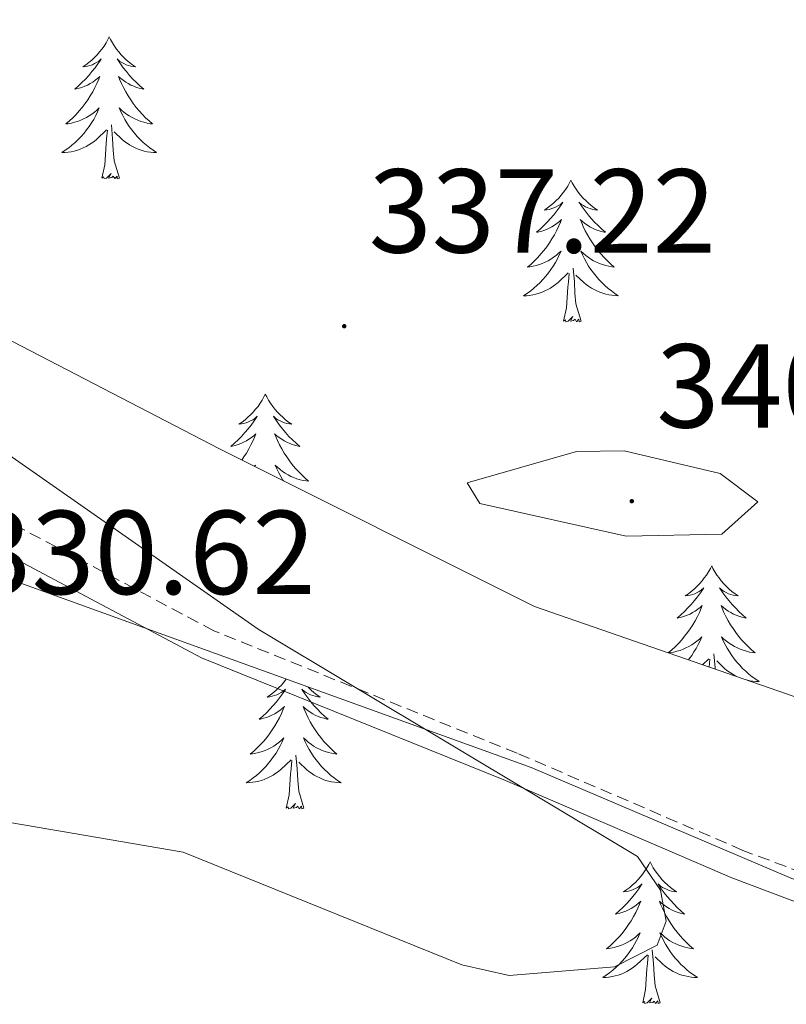
# Model space of a CAD drawing. Units: metres. Extents: x 607365 to 611866, y 4677969 to 4681008.
# Drawn here: x 609019 to 609083, y 4678911 to 4678994 of the extents above; entities that cross this region are included whole.
import ezdxf
from ezdxf.enums import TextEntityAlignment as Align

# ---------------------------------------------------------------- set-up
doc = ezdxf.new("R2010")
doc.units = ezdxf.units.M
doc.header["$MEASUREMENT"] = 0
doc.linetypes.add('TRAZOSX2', pattern=[1.5, 1, -0.5])
for name, color, linetype, lineweight in [('Carátula', 7, 'Continuous', 5), ('Level 21', 19, 'Continuous', 0), ('Level 35', 92, 'Continuous', 0), ('Level 36', 19, 'Continuous', 40), ('Level 41', 19, 'Continuous', 0), ('Level 5', 36, 'Continuous', 0), ('Level 7', 1, 'Continuous', 0)]:
    doc.layers.add(name, color=color, linetype=linetype, lineweight=lineweight)
doc.styles.add('Arial', font='ARIAL.TTF', dxfattribs={"height": 0.2})

# ---------------------------------------------------------------- blocks, each defined once
blk = doc.blocks.new('5PATER')
at = {"layer": 'Carátula', "linetype": 'Continuous', "lineweight": 5}
h = blk.add_hatch(color=250, dxfattribs=at)
edge = h.paths.add_edge_path()
edge.add_ellipse((0, 0.01), major_axis=(-1.33, -1.34), ratio=0.999422, start_angle=0, end_angle=360)

msp = doc.modelspace()

# ---------------------------------------------------------------- linework, layer by layer
at = {"layer": 'Level 21', "color": 19, "linetype": 'TRAZOSX2', "lineweight": 0}
msp.add_polyline3d([(609184.31, 4678922.18, 338.19), (609176.06, 4678922.26, 338.19), (609166.34, 4678921.57, 337.94), (609153.14, 4678919.61, 337.45), (609137.68, 4678917.46, 337.45), (609122.75, 4678916.63, 337.45), (609108.47, 4678916.31, 336.71), (609095.67, 4678918.31, 335.96), (609079.41, 4678924.43, 335.96), (609060.46, 4678932.59, 335.22), (609035, 4678942.87, 334.24), (609018.44, 4678951.68, 333.99), (609005.48, 4678959.32, 333.74), (608994.94, 4678963.25, 333.74), (608987.08, 4678964.61, 333.99), (608974.9, 4678970.09, 333.5), (608964.34, 4678976.36, 333), (608958.42, 4678981.47, 332.51), (608948.71, 4678990.05, 331.27)], dxfattribs=at)
at = {"layer": 'Level 21', "color": 19, "linetype": 'Continuous', "lineweight": 0}
msp.add_polyline3d([(609184.08, 4678919.68, 338.19), (609176.13, 4678919.76, 338.19), (609166.61, 4678919.08, 337.94), (609153.49, 4678917.14, 337.45), (609137.92, 4678914.97, 337.45), (609122.85, 4678914.13, 337.45), (609108.3, 4678913.81, 336.71), (609095.03, 4678915.88, 335.96), (609078.47, 4678922.11, 335.96), (609059.49, 4678930.29, 335.22), (609033.95, 4678940.6, 334.24), (609017.22, 4678949.5, 333.99), (609004.41, 4678957.05, 333.74), (608994.28, 4678960.83, 333.74), (608986.34, 4678962.2, 333.99), (608973.74, 4678967.87, 333.5), (608962.87, 4678974.32, 333), (608956.78, 4678979.58, 332.51), (608947.22, 4678988.03, 331.27)], dxfattribs=at)
at = {"layer": 'Level 35', "color": 92, "linetype": 'Continuous', "lineweight": 0, "ltscale": 0.5}
for points in [[(609185.85, 4678932.94, 338.92), (609177.82, 4678933.14, 338.92), (609156, 4678930.58, 338.92), (609125.17, 4678928.12, 339.32), (609113.17, 4678928.64, 339.6), (609101.33, 4678931.25, 339.7), (609061.91, 4678944.91, 338.62), (609035.46, 4678958.16, 337.61), (609012.08, 4678970.3, 338.18), (608989.64, 4678978.92, 339.06), (608979.21, 4678984, 339.08), (608961.14, 4678993.76, 336.95), (608950.6, 4678998.19, 334.2)], [(608938.18, 4678981.79, 329.78), (608956.83, 4678974.85, 331.48), (608984.39, 4678960.93, 332.45), (609005.26, 4678951.74, 332.82), (609061.62, 4678931.38, 333.24), (609083.52, 4678922.07, 335.64), (609091.18, 4678919.51, 336.2), (609099.51, 4678917.94, 336.32), (609107.51, 4678917.5, 336.34), (609163.07, 4678920.24, 337.37), (609179.04, 4678919.28, 338.44), (609190.88, 4678917.22, 339.11), (609279.64, 4678893.56, 341.15), (609287.03, 4678890.61, 341.35), (609301.19, 4678882.99, 341.8), (609331.02, 4678873.35, 342.48), (609379.55, 4678860.35, 345.32), (609470.88, 4678833.56, 346.33), (609504.29, 4678825.39, 347.32), (609507.31, 4678822.75, 347.7), (609508.62, 4678819.42, 348.06), (609509.92, 4678811.45, 348.43), (609510.18, 4678799.88, 349.05), (609509.18, 4678784.06, 351.21)]]:
    msp.add_polyline3d(points, dxfattribs=at)
at = {"layer": 'Level 36', "color": 92, "linetype": 'Continuous', "lineweight": 0}
for points in [[(609026.21, 4678992.76), (609026.09, 4678992.54), (609025.94, 4678992.27), (609025.77, 4678992), (609025.59, 4678991.75), (609025.4, 4678991.5), (609025.19, 4678991.26), (609024.97, 4678991.03), (609024.74, 4678990.82), (609024.5, 4678990.61), (609024.25, 4678990.42), (609023.99, 4678990.25), (609024.19, 4678990.27), (609024.39, 4678990.31), (609024.59, 4678990.36), (609024.79, 4678990.43), (609024.97, 4678990.52), (609025.15, 4678990.61), (609025.33, 4678990.73), (609025.53, 4678990.92), (609025.49, 4678990.85), (609025.26, 4678990.51), (609025.02, 4678990.17), (609024.76, 4678989.85), (609024.5, 4678989.53), (609024.22, 4678989.23), (609023.92, 4678988.93), (609023.62, 4678988.65), (609023.31, 4678988.38), (609023.43, 4678988.4), (609023.68, 4678988.46), (609023.92, 4678988.53), (609024.16, 4678988.62), (609024.39, 4678988.72), (609024.61, 4678988.84), (609024.83, 4678988.97), (609025.03, 4678989.12), (609025.23, 4678989.27), (609025.42, 4678989.44), (609025.33, 4678989.22), (609025.17, 4678988.86), (609025, 4678988.51), (609024.82, 4678988.16), (609024.62, 4678987.82), (609024.41, 4678987.49), (609024.18, 4678987.17), (609023.94, 4678986.85), (609023.69, 4678986.55), (609023.42, 4678986.26), (609023.15, 4678985.98), (609022.86, 4678985.71), (609022.57, 4678985.45), (609022.76, 4678985.47), (609023.03, 4678985.52), (609023.29, 4678985.59), (609023.55, 4678985.66), (609023.81, 4678985.76), (609024.05, 4678985.87), (609024.29, 4678985.99), (609024.53, 4678986.13), (609024.75, 4678986.28), (609024.97, 4678986.44), (609025.17, 4678986.62), (609025.37, 4678986.81), (609025.23, 4678986.48)], [(609026.21, 4678992.76), (609026.32, 4678992.54), (609026.47, 4678992.27), (609026.64, 4678992), (609026.82, 4678991.75), (609027.02, 4678991.5), (609027.22, 4678991.26), (609027.44, 4678991.03), (609027.67, 4678990.82), (609027.91, 4678990.61), (609028.16, 4678990.42), (609028.42, 4678990.25), (609028.22, 4678990.27), (609028.02, 4678990.31), (609027.82, 4678990.36), (609027.63, 4678990.43), (609027.44, 4678990.52), (609027.26, 4678990.61), (609027.08, 4678990.73), (609026.88, 4678990.92), (609026.92, 4678990.85), (609027.15, 4678990.51), (609027.39, 4678990.17), (609027.65, 4678989.85), (609027.92, 4678989.53), (609028.2, 4678989.23), (609028.49, 4678988.93), (609028.79, 4678988.65), (609029.1, 4678988.38), (609028.98, 4678988.4), (609028.73, 4678988.46), (609028.49, 4678988.53), (609028.26, 4678988.62), (609028.03, 4678988.72), (609027.8, 4678988.84), (609027.59, 4678988.97), (609027.38, 4678989.12), (609027.18, 4678989.27), (609026.99, 4678989.44), (609027.08, 4678989.22), (609027.24, 4678988.86), (609027.41, 4678988.51), (609027.59, 4678988.16), (609027.79, 4678987.82), (609028.01, 4678987.49), (609028.23, 4678987.17), (609028.47, 4678986.85), (609028.72, 4678986.55), (609028.99, 4678986.26), (609029.26, 4678985.98), (609029.55, 4678985.71), (609029.85, 4678985.45), (609029.65, 4678985.47), (609029.38, 4678985.52), (609029.12, 4678985.59), (609028.86, 4678985.66), (609028.61, 4678985.76), (609028.36, 4678985.87), (609028.12, 4678985.99), (609027.88, 4678986.13), (609027.66, 4678986.28), (609027.44, 4678986.44), (609027.24, 4678986.62), (609027.04, 4678986.81), (609027.18, 4678986.48)], [(609025.231, 4678986.481), (609025.071, 4678986.161), (609024.911, 4678985.841), (609024.721, 4678985.541), (609024.531, 4678985.241), (609024.311, 4678984.951), (609024.091, 4678984.671), (609023.86, 4678984.411), (609023.61, 4678984.151), (609023.35, 4678983.901), (609023.08, 4678983.671), (609022.81, 4678983.451), (609022.52, 4678983.241), (609022.23, 4678983.051), (609022.49, 4678983.061), (609022.75, 4678983.081), (609023.02, 4678983.121), (609023.27, 4678983.181), (609023.53, 4678983.251), (609023.78, 4678983.341), (609024.02, 4678983.441), (609024.26, 4678983.561), (609024.49, 4678983.691), (609024.71, 4678983.831), (609024.93, 4678983.991), (609025.13, 4678984.161), (609025.981, 4678984.96)], [(609027.181, 4678986.48), (609027.341, 4678986.16), (609027.511, 4678985.84), (609027.691, 4678985.54), (609027.891, 4678985.24), (609028.101, 4678984.95), (609028.321, 4678984.67), (609028.551, 4678984.41), (609028.801, 4678984.15), (609029.061, 4678983.9), (609029.33, 4678983.67), (609029.61, 4678983.45), (609029.9, 4678983.24), (609030.19, 4678983.05), (609029.92, 4678983.06), (609029.66, 4678983.08), (609029.4, 4678983.12), (609029.14, 4678983.18), (609028.88, 4678983.25), (609028.63, 4678983.34), (609028.39, 4678983.44), (609028.15, 4678983.56), (609027.92, 4678983.69), (609027.7, 4678983.83), (609027.49, 4678983.99), (609027.281, 4678984.16), (609026.621, 4678984.78)], [(609027.06, 4678980.91), (609026.63, 4678982.35), (609026.54, 4678983.26), (609026.49, 4678984.21), (609026.39, 4678985.37)], [(609025.59, 4678980.91), (609025.83, 4678982.03), (609025.95, 4678983.77), (609025.99, 4678984.21), (609026.06, 4678984.93)], [(609027.06, 4678980.91), (609026.88, 4678980.84), (609026.86, 4678981.08), (609026.67, 4678980.86), (609026.55, 4678981.06), (609026.43, 4678980.96), (609026.16, 4678980.9), (609026.36, 4678981.29), (609025.97, 4678980.91), (609025.79, 4678980.86), (609025.74, 4678981.02), (609025.59, 4678980.91)], [(609064.97, 4678980.74), (609064.86, 4678980.52), (609064.71, 4678980.24), (609064.54, 4678979.98), (609064.36, 4678979.72), (609064.16, 4678979.47), (609063.95, 4678979.23), (609063.74, 4678979.01), (609063.51, 4678978.79), (609063.27, 4678978.59), (609063.01, 4678978.4), (609062.75, 4678978.22), (609062.95, 4678978.24), (609063.16, 4678978.28), (609063.36, 4678978.34), (609063.55, 4678978.41), (609063.74, 4678978.49), (609063.92, 4678978.59), (609064.09, 4678978.7), (609064.3, 4678978.89), (609064.26, 4678978.83), (609064.03, 4678978.48), (609063.79, 4678978.15), (609063.53, 4678977.82), (609063.26, 4678977.5), (609062.98, 4678977.2), (609062.69, 4678976.91), (609062.39, 4678976.62), (609062.07, 4678976.35), (609062.2, 4678976.37), (609062.44, 4678976.43), (609062.69, 4678976.51), (609062.92, 4678976.59), (609063.15, 4678976.7), (609063.38, 4678976.81), (609063.59, 4678976.95), (609063.8, 4678977.09), (609064, 4678977.25), (609064.18, 4678977.42), (609064.09, 4678977.19), (609063.94, 4678976.83), (609063.77, 4678976.48), (609063.58, 4678976.13), (609063.38, 4678975.79), (609063.17, 4678975.46), (609062.94, 4678975.14), (609062.71, 4678974.83), (609062.45, 4678974.53), (609062.19, 4678974.23), (609061.91, 4678973.95), (609061.63, 4678973.68), (609061.33, 4678973.42), (609061.53, 4678973.45), (609061.79, 4678973.5), (609062.06, 4678973.56), (609062.32, 4678973.64), (609062.57, 4678973.73), (609062.82, 4678973.84), (609063.06, 4678973.96), (609063.29, 4678974.1), (609063.52, 4678974.25), (609063.73, 4678974.41), (609063.94, 4678974.59), (609064.14, 4678974.78), (609063.99, 4678974.45)], [(609064.97, 4678980.74), (609065.08, 4678980.52), (609065.24, 4678980.24), (609065.41, 4678979.98), (609065.59, 4678979.72), (609065.78, 4678979.47), (609065.99, 4678979.23), (609066.21, 4678979.01), (609066.44, 4678978.79), (609066.68, 4678978.59), (609066.93, 4678978.4), (609067.19, 4678978.22), (609066.99, 4678978.24), (609066.79, 4678978.28), (609066.59, 4678978.34), (609066.39, 4678978.41), (609066.2, 4678978.49), (609066.02, 4678978.59), (609065.85, 4678978.7), (609065.64, 4678978.89), (609065.69, 4678978.83), (609065.91, 4678978.48), (609066.16, 4678978.15), (609066.41, 4678977.82), (609066.68, 4678977.5), (609066.96, 4678977.2), (609067.25, 4678976.91), (609067.56, 4678976.62), (609067.87, 4678976.35), (609067.75, 4678976.37), (609067.5, 4678976.43), (609067.26, 4678976.51), (609067.02, 4678976.59), (609066.79, 4678976.7), (609066.57, 4678976.81), (609066.35, 4678976.95), (609066.15, 4678977.09), (609065.95, 4678977.25), (609065.76, 4678977.42), (609065.85, 4678977.19), (609066.01, 4678976.83), (609066.18, 4678976.48), (609066.36, 4678976.13), (609066.56, 4678975.79), (609066.77, 4678975.46), (609067, 4678975.14), (609067.24, 4678974.83), (609067.49, 4678974.53), (609067.75, 4678974.23), (609068.03, 4678973.95), (609068.32, 4678973.68), (609068.61, 4678973.42), (609068.42, 4678973.45), (609068.15, 4678973.5), (609067.89, 4678973.56), (609067.63, 4678973.64), (609067.37, 4678973.73), (609067.13, 4678973.84), (609066.88, 4678973.96), (609066.65, 4678974.1), (609066.43, 4678974.25), (609066.21, 4678974.41), (609066, 4678974.59), (609065.81, 4678974.78), (609065.95, 4678974.45)], [(609063.99, 4678974.454), (609063.84, 4678974.134), (609063.67, 4678973.825), (609063.49, 4678973.515), (609063.29, 4678973.215), (609063.08, 4678972.935), (609062.859, 4678972.655), (609062.619, 4678972.385), (609062.379, 4678972.125), (609062.119, 4678971.885), (609061.849, 4678971.645), (609061.569, 4678971.415), (609061.279, 4678971.205), (609060.989, 4678971.015), (609061.259, 4678971.025), (609061.519, 4678971.055), (609061.779, 4678971.095), (609062.039, 4678971.155), (609062.299, 4678971.235), (609062.549, 4678971.315), (609062.789, 4678971.425), (609063.029, 4678971.535), (609063.259, 4678971.665), (609063.479, 4678971.815), (609063.689, 4678971.975), (609063.899, 4678972.145), (609064.74, 4678972.934)], [(609065.95, 4678974.454), (609066.1, 4678974.134), (609066.27, 4678973.824), (609066.46, 4678973.514), (609066.65, 4678973.214), (609066.86, 4678972.934), (609067.09, 4678972.654), (609067.32, 4678972.384), (609067.57, 4678972.124), (609067.829, 4678971.884), (609068.089, 4678971.644), (609068.369, 4678971.424), (609068.659, 4678971.214), (609068.949, 4678971.024), (609068.689, 4678971.034), (609068.419, 4678971.064), (609068.159, 4678971.104), (609067.899, 4678971.154), (609067.649, 4678971.234), (609067.399, 4678971.314), (609067.149, 4678971.424), (609066.919, 4678971.534), (609066.689, 4678971.664), (609066.459, 4678971.814), (609066.249, 4678971.974), (609066.049, 4678972.144), (609065.39, 4678972.764)], [(609064.35, 4678968.89), (609064.6, 4678970), (609064.71, 4678971.75), (609064.76, 4678972.18), (609064.82, 4678972.9)], [(609065.82, 4678968.89), (609065.39, 4678970.33), (609065.3, 4678971.23), (609065.26, 4678972.18), (609065.15, 4678973.34)], [(609065.82, 4678968.89), (609065.65, 4678968.82), (609065.63, 4678969.06), (609065.44, 4678968.83), (609065.32, 4678969.04), (609065.2, 4678968.93), (609064.93, 4678968.88), (609065.12, 4678969.27), (609064.74, 4678968.89), (609064.55, 4678968.83), (609064.51, 4678969), (609064.35, 4678968.89)], [(609039.31, 4678962.75), (609039.2, 4678962.53), (609039.05, 4678962.26), (609038.88, 4678961.99), (609038.7, 4678961.73), (609038.5, 4678961.49), (609038.3, 4678961.25), (609038.08, 4678961.02), (609037.85, 4678960.81), (609037.61, 4678960.6), (609037.36, 4678960.41), (609037.1, 4678960.23), (609037.3, 4678960.26), (609037.5, 4678960.3), (609037.7, 4678960.35), (609037.89, 4678960.42), (609038.08, 4678960.51), (609038.26, 4678960.6), (609038.44, 4678960.72), (609038.64, 4678960.91), (609038.6, 4678960.84), (609038.37, 4678960.5), (609038.13, 4678960.16), (609037.87, 4678959.83), (609037.6, 4678959.52), (609037.32, 4678959.21), (609037.03, 4678958.92), (609036.73, 4678958.64), (609036.42, 4678958.37), (609036.54, 4678958.39), (609036.79, 4678958.45), (609037.03, 4678958.52), (609037.26, 4678958.61), (609037.49, 4678958.71), (609037.72, 4678958.83), (609037.93, 4678958.96), (609038.14, 4678959.11), (609038.34, 4678959.26), (609038.53, 4678959.43), (609038.44, 4678959.21), (609038.28, 4678958.85), (609038.11, 4678958.49), (609037.93, 4678958.15), (609037.73, 4678957.81), (609037.51, 4678957.48), (609037.33, 4678957.22)], [(609039.31, 4678962.75), (609039.43, 4678962.53), (609039.58, 4678962.26), (609039.75, 4678961.99), (609039.93, 4678961.73), (609040.12, 4678961.49), (609040.33, 4678961.25), (609040.55, 4678961.02), (609040.78, 4678960.81), (609041.02, 4678960.6), (609041.27, 4678960.41), (609041.53, 4678960.23), (609041.33, 4678960.26), (609041.13, 4678960.3), (609040.93, 4678960.35), (609040.73, 4678960.42), (609040.55, 4678960.51), (609040.37, 4678960.6), (609040.19, 4678960.72), (609039.99, 4678960.91), (609040.03, 4678960.84), (609040.26, 4678960.5), (609040.5, 4678960.16), (609040.76, 4678959.83), (609041.02, 4678959.52), (609041.3, 4678959.21), (609041.6, 4678958.92), (609041.9, 4678958.64), (609042.21, 4678958.37), (609042.09, 4678958.39), (609041.84, 4678958.45), (609041.6, 4678958.52), (609041.36, 4678958.61), (609041.13, 4678958.71)], [(609041.127, 4678958.709), (609040.907, 4678958.829), (609040.687, 4678958.959), (609040.487, 4678959.109), (609040.287, 4678959.259), (609040.097, 4678959.429), (609040.187, 4678959.209), (609040.347, 4678958.849), (609040.517, 4678958.489), (609040.697, 4678958.149), (609040.897, 4678957.809), (609041.107, 4678957.479), (609041.337, 4678957.149), (609041.577, 4678956.839), (609041.826, 4678956.539), (609042.096, 4678956.249), (609042.366, 4678955.969), (609042.656, 4678955.699), (609042.946, 4678955.439), (609042.756, 4678955.459), (609042.486, 4678955.509), (609042.226, 4678955.569), (609041.966, 4678955.649), (609041.706, 4678955.749), (609041.466, 4678955.849), (609041.226, 4678955.979), (609040.986, 4678956.119), (609040.766, 4678956.269), (609040.546, 4678956.429), (609040.346, 4678956.61), (609040.146, 4678956.79), (609040.286, 4678956.47), (609040.446, 4678956.15), (609040.606, 4678955.83), (609040.796, 4678955.529), (609040.836, 4678955.459)], [(609038.38, 4678956.7), (609038.48, 4678956.79), (609038.43, 4678956.67)], [(609076.79, 4678948.32), (609076.68, 4678948.11), (609076.52, 4678947.83), (609076.35, 4678947.56), (609076.17, 4678947.31), (609075.98, 4678947.06), (609075.77, 4678946.82), (609075.55, 4678946.59), (609075.32, 4678946.38), (609075.08, 4678946.18), (609074.83, 4678945.99), (609074.57, 4678945.81), (609074.77, 4678945.83), (609074.97, 4678945.87), (609075.17, 4678945.92), (609075.37, 4678945.99), (609075.56, 4678946.08), (609075.74, 4678946.18), (609075.91, 4678946.29), (609076.12, 4678946.48), (609076.08, 4678946.41), (609075.85, 4678946.07), (609075.6, 4678945.73), (609075.35, 4678945.41), (609075.08, 4678945.09), (609074.8, 4678944.79), (609074.51, 4678944.49), (609074.2, 4678944.21), (609073.89, 4678943.94), (609074.01, 4678943.96), (609074.26, 4678944.02), (609074.5, 4678944.09), (609074.74, 4678944.18), (609074.97, 4678944.28), (609075.19, 4678944.4), (609075.41, 4678944.53), (609075.62, 4678944.68), (609075.81, 4678944.83), (609076, 4678945), (609075.91, 4678944.78), (609075.76, 4678944.42), (609075.59, 4678944.07), (609075.4, 4678943.72), (609075.2, 4678943.38), (609074.99, 4678943.05), (609074.76, 4678942.73), (609074.52, 4678942.41), (609074.27, 4678942.11), (609074.01, 4678941.82), (609073.73, 4678941.54), (609073.44, 4678941.27), (609073.15, 4678941.01)], [(609076.79, 4678948.32), (609076.9, 4678948.11), (609077.05, 4678947.83), (609077.22, 4678947.56), (609077.41, 4678947.31), (609077.6, 4678947.06), (609077.81, 4678946.82), (609078.03, 4678946.59), (609078.25, 4678946.38), (609078.49, 4678946.18), (609078.75, 4678945.99), (609079.01, 4678945.81), (609078.81, 4678945.83), (609078.6, 4678945.87), (609078.41, 4678945.92), (609078.21, 4678945.99), (609078.02, 4678946.08), (609077.84, 4678946.18), (609077.67, 4678946.29), (609077.46, 4678946.48), (609077.5, 4678946.41), (609077.73, 4678946.07), (609077.97, 4678945.73), (609078.23, 4678945.41), (609078.5, 4678945.09), (609078.78, 4678944.79), (609079.07, 4678944.49), (609079.37, 4678944.21), (609079.69, 4678943.94), (609079.56, 4678943.96), (609079.32, 4678944.02), (609079.07, 4678944.09), (609078.84, 4678944.18), (609078.61, 4678944.28), (609078.39, 4678944.4), (609078.17, 4678944.53), (609077.96, 4678944.68), (609077.77, 4678944.83), (609077.58, 4678945), (609077.67, 4678944.78), (609077.82, 4678944.42)], [(609077.815, 4678944.424), (609077.985, 4678944.074), (609078.175, 4678943.724), (609078.375, 4678943.384), (609078.585, 4678943.054), (609078.815, 4678942.734), (609079.055, 4678942.414), (609079.305, 4678942.114), (609079.565, 4678941.823), (609079.855, 4678941.543), (609080.135, 4678941.273), (609080.435, 4678941.013), (609080.235, 4678941.043), (609079.975, 4678941.083), (609079.705, 4678941.153), (609079.445, 4678941.234), (609079.195, 4678941.324), (609078.945, 4678941.434), (609078.705, 4678941.554), (609078.475, 4678941.694), (609078.245, 4678941.844), (609078.025, 4678942.004), (609077.815, 4678942.184), (609077.625, 4678942.374), (609077.765, 4678942.044), (609077.925, 4678941.724), (609078.095, 4678941.404), (609078.275, 4678941.104), (609078.475, 4678940.804), (609078.685, 4678940.514), (609078.905, 4678940.244), (609079.145, 4678939.974), (609079.385, 4678939.714), (609079.645, 4678939.474), (609079.915, 4678939.234), (609080.195, 4678939.014), (609080.485, 4678938.803), (609080.775, 4678938.613), (609080.505, 4678938.623), (609080.245, 4678938.644), (609079.985, 4678938.684), (609079.725, 4678938.744), (609079.695, 4678938.754)], [(609073.16, 4678941.01), (609073.34, 4678941.04), (609073.61, 4678941.08), (609073.87, 4678941.15), (609074.13, 4678941.23), (609074.39, 4678941.32), (609074.63, 4678941.43), (609074.88, 4678941.55), (609075.11, 4678941.69), (609075.33, 4678941.84), (609075.55, 4678942), (609075.76, 4678942.18), (609075.95, 4678942.37), (609075.81, 4678942.04), (609075.66, 4678941.72), (609075.49, 4678941.4), (609075.3, 4678941.1), (609075.11, 4678940.8), (609074.9, 4678940.51), (609074.83, 4678940.43)], [(609077.08, 4678939.65), (609077.07, 4678939.77), (609076.97, 4678940.93)], [(609076.03, 4678940.02), (609076.56, 4678940.52)], [(609076.58, 4678939.83), (609076.64, 4678940.49)], [(609079.03, 4678938.98), (609078.97, 4678939), (609078.73, 4678939.12), (609078.5, 4678939.25), (609078.28, 4678939.39), (609078.07, 4678939.55), (609077.86, 4678939.72), (609077.21, 4678940.34)], [(609041.07, 4678938.8), (609040.88, 4678938.56), (609040.68, 4678938.32), (609040.46, 4678938.1), (609040.23, 4678937.88), (609039.99, 4678937.68), (609039.74, 4678937.49), (609039.48, 4678937.31), (609039.68, 4678937.33), (609039.88, 4678937.37), (609040.08, 4678937.43), (609040.27, 4678937.49), (609040.46, 4678937.58), (609040.64, 4678937.68), (609040.82, 4678937.79), (609041.02, 4678937.98), (609040.98, 4678937.92), (609040.75, 4678937.57), (609040.51, 4678937.23), (609040.25, 4678936.91), (609039.98, 4678936.59), (609039.7, 4678936.29), (609039.41, 4678935.99), (609039.11, 4678935.71), (609038.8, 4678935.44), (609038.92, 4678935.46), (609039.17, 4678935.52), (609039.41, 4678935.59), (609039.64, 4678935.68), (609039.87, 4678935.79), (609040.1, 4678935.9), (609040.31, 4678936.03), (609040.52, 4678936.18), (609040.72, 4678936.34), (609040.91, 4678936.51), (609040.82, 4678936.28), (609040.66, 4678935.92), (609040.49, 4678935.57), (609040.31, 4678935.22), (609040.11, 4678934.88), (609039.89, 4678934.55), (609039.67, 4678934.23), (609039.43, 4678933.92), (609039.18, 4678933.61), (609038.91, 4678933.32), (609038.64, 4678933.04), (609038.35, 4678932.77), (609038.05, 4678932.51), (609038.25, 4678932.54), (609038.52, 4678932.59), (609038.78, 4678932.65), (609039.04, 4678932.73), (609039.29, 4678932.82), (609039.54, 4678932.93), (609039.78, 4678933.05), (609040.02, 4678933.19), (609040.24, 4678933.34), (609040.46, 4678933.5), (609040.66, 4678933.68), (609040.86, 4678933.87), (609040.72, 4678933.54), (609040.56, 4678933.22), (609040.39, 4678932.91), (609040.21, 4678932.6), (609040.01, 4678932.3)], [(609042.88, 4678938.15), (609042.93, 4678938.1), (609043.16, 4678937.88), (609043.4, 4678937.68), (609043.65, 4678937.49), (609043.91, 4678937.31), (609043.71, 4678937.33), (609043.51, 4678937.37), (609043.31, 4678937.43), (609043.11, 4678937.49), (609042.93, 4678937.58), (609042.75, 4678937.68), (609042.57, 4678937.79), (609042.37, 4678937.98), (609042.41, 4678937.92), (609042.64, 4678937.57), (609042.88, 4678937.23), (609043.14, 4678936.91), (609043.4, 4678936.59), (609043.68, 4678936.29), (609043.98, 4678935.99), (609044.28, 4678935.71), (609044.59, 4678935.44), (609044.47, 4678935.46), (609044.22, 4678935.52), (609043.98, 4678935.59), (609043.74, 4678935.68), (609043.51, 4678935.79), (609043.29, 4678935.9), (609043.07, 4678936.03), (609042.87, 4678936.18), (609042.67, 4678936.34), (609042.48, 4678936.51), (609042.57, 4678936.28), (609042.73, 4678935.92), (609042.9, 4678935.57), (609043.08, 4678935.22), (609043.28, 4678934.88), (609043.49, 4678934.55), (609043.72, 4678934.23), (609043.96, 4678933.92), (609044.21, 4678933.61), (609044.48, 4678933.32), (609044.75, 4678933.04), (609045.04, 4678932.77), (609045.33, 4678932.51), (609045.14, 4678932.54), (609044.87, 4678932.59), (609044.61, 4678932.65), (609044.35, 4678932.73), (609044.09, 4678932.82), (609043.85, 4678932.93), (609043.61, 4678933.05), (609043.37, 4678933.19), (609043.15, 4678933.34), (609042.93, 4678933.5), (609042.73, 4678933.68), (609042.53, 4678933.87), (609042.67, 4678933.54), (609042.83, 4678933.22), (609042.99, 4678932.91), (609043.18, 4678932.6), (609043.37, 4678932.3), (609043.59, 4678932.02), (609043.81, 4678931.74)], [(609040.013, 4678932.301), (609039.803, 4678932.021), (609039.583, 4678931.741), (609039.352, 4678931.471), (609039.102, 4678931.211), (609038.842, 4678930.971), (609038.572, 4678930.731), (609038.292, 4678930.511), (609038.002, 4678930.301), (609037.712, 4678930.111), (609037.982, 4678930.121), (609038.242, 4678930.151), (609038.502, 4678930.191), (609038.762, 4678930.241), (609039.022, 4678930.311), (609039.272, 4678930.401), (609039.512, 4678930.511), (609039.752, 4678930.621), (609039.982, 4678930.751), (609040.202, 4678930.901), (609040.412, 4678931.051), (609040.622, 4678931.231), (609041.473, 4678932.021)], [(609042.55, 4678927.97), (609042.12, 4678929.41), (609042.03, 4678930.32), (609041.98, 4678931.27), (609041.88, 4678932.43)], [(609041.07, 4678927.97), (609041.32, 4678929.09), (609041.43, 4678930.83), (609041.48, 4678931.27), (609041.54, 4678931.99)], [(609043.813, 4678931.74), (609044.043, 4678931.47), (609044.293, 4678931.21), (609044.553, 4678930.97), (609044.822, 4678930.73), (609045.092, 4678930.51), (609045.382, 4678930.3), (609045.672, 4678930.11), (609045.412, 4678930.12), (609045.152, 4678930.15), (609044.882, 4678930.19), (609044.632, 4678930.24), (609044.372, 4678930.31), (609044.122, 4678930.4), (609043.882, 4678930.51), (609043.642, 4678930.62), (609043.412, 4678930.75), (609043.192, 4678930.9), (609042.972, 4678931.05), (609042.773, 4678931.23), (609042.113, 4678931.851)], [(609042.55, 4678927.97), (609042.37, 4678927.91), (609042.35, 4678928.15), (609042.16, 4678927.92), (609042.04, 4678928.13), (609041.92, 4678928.02), (609041.65, 4678927.97), (609041.85, 4678928.36), (609041.46, 4678927.98), (609041.27, 4678927.92), (609041.23, 4678928.09), (609041.07, 4678927.97)], [(609071.62, 4678923.47), (609071.51, 4678923.25), (609071.35, 4678922.97), (609071.18, 4678922.71), (609071, 4678922.45), (609070.81, 4678922.2), (609070.6, 4678921.96), (609070.38, 4678921.74), (609070.15, 4678921.52), (609069.91, 4678921.32), (609069.66, 4678921.13), (609069.4, 4678920.95), (609069.6, 4678920.97), (609069.8, 4678921.01), (609070, 4678921.07), (609070.19, 4678921.13), (609070.38, 4678921.22), (609070.57, 4678921.32), (609070.74, 4678921.43), (609070.94, 4678921.62), (609070.9, 4678921.56), (609070.67, 4678921.21), (609070.43, 4678920.87), (609070.17, 4678920.55), (609069.91, 4678920.23), (609069.63, 4678919.93), (609069.33, 4678919.63), (609069.03, 4678919.35), (609068.72, 4678919.08), (609068.84, 4678919.1), (609069.09, 4678919.16), (609069.33, 4678919.23), (609069.57, 4678919.32), (609069.8, 4678919.43), (609070.02, 4678919.54), (609070.24, 4678919.67), (609070.44, 4678919.82), (609070.64, 4678919.98), (609070.83, 4678920.15), (609070.74, 4678919.92), (609070.58, 4678919.56), (609070.41, 4678919.21), (609070.23, 4678918.86), (609070.03, 4678918.52), (609069.81, 4678918.19), (609069.59, 4678917.87), (609069.35, 4678917.56), (609069.1, 4678917.25), (609068.83, 4678916.96), (609068.56, 4678916.68), (609068.27, 4678916.41), (609067.97, 4678916.15), (609068.17, 4678916.18), (609068.44, 4678916.23), (609068.7, 4678916.29), (609068.96, 4678916.37), (609069.21, 4678916.46), (609069.46, 4678916.57), (609069.7, 4678916.69), (609069.94, 4678916.83), (609070.16, 4678916.98), (609070.38, 4678917.14), (609070.59, 4678917.32), (609070.78, 4678917.51), (609070.64, 4678917.18)], [(609071.62, 4678923.47), (609071.73, 4678923.25), (609071.88, 4678922.97), (609072.05, 4678922.71), (609072.23, 4678922.45), (609072.43, 4678922.2), (609072.63, 4678921.96), (609072.85, 4678921.74), (609073.08, 4678921.52), (609073.32, 4678921.32), (609073.57, 4678921.13), (609073.83, 4678920.95), (609073.63, 4678920.97), (609073.43, 4678921.01), (609073.23, 4678921.07), (609073.04, 4678921.13), (609072.85, 4678921.22), (609072.67, 4678921.32), (609072.49, 4678921.43), (609072.29, 4678921.62), (609072.33, 4678921.56), (609072.56, 4678921.21), (609072.8, 4678920.87), (609073.06, 4678920.55), (609073.33, 4678920.23), (609073.61, 4678919.93), (609073.9, 4678919.63), (609074.2, 4678919.35), (609074.51, 4678919.08), (609074.39, 4678919.1), (609074.14, 4678919.16), (609073.9, 4678919.23), (609073.67, 4678919.32), (609073.43, 4678919.43), (609073.21, 4678919.54), (609073, 4678919.67), (609072.79, 4678919.82), (609072.59, 4678919.98), (609072.41, 4678920.15), (609072.49, 4678919.92), (609072.65, 4678919.56), (609072.82, 4678919.21), (609073.01, 4678918.86), (609073.21, 4678918.52), (609073.42, 4678918.19), (609073.64, 4678917.87), (609073.88, 4678917.56), (609074.13, 4678917.25), (609074.4, 4678916.96), (609074.67, 4678916.68), (609074.96, 4678916.41), (609075.26, 4678916.15), (609075.06, 4678916.18), (609074.79, 4678916.23), (609074.53, 4678916.29), (609074.27, 4678916.37), (609074.02, 4678916.46), (609073.77, 4678916.57), (609073.53, 4678916.69), (609073.29, 4678916.83), (609073.07, 4678916.98), (609072.85, 4678917.14), (609072.65, 4678917.32), (609072.45, 4678917.51), (609072.59, 4678917.18)], [(609070.641, 4678917.176), (609070.481, 4678916.856), (609070.311, 4678916.546), (609070.131, 4678916.236), (609069.931, 4678915.937), (609069.731, 4678915.657), (609069.501, 4678915.377), (609069.271, 4678915.107), (609069.021, 4678914.847), (609068.76, 4678914.607), (609068.49, 4678914.367), (609068.21, 4678914.147), (609067.93, 4678913.937), (609067.64, 4678913.747), (609067.9, 4678913.757), (609068.16, 4678913.787), (609068.43, 4678913.827), (609068.69, 4678913.877), (609068.94, 4678913.947), (609069.19, 4678914.037), (609069.43, 4678914.147), (609069.67, 4678914.257), (609069.9, 4678914.387), (609070.121, 4678914.537), (609070.341, 4678914.687), (609070.541, 4678914.866), (609071.391, 4678915.656)], [(609072.591, 4678917.176), (609072.751, 4678916.856), (609072.921, 4678916.546), (609073.101, 4678916.236), (609073.301, 4678915.936), (609073.511, 4678915.656), (609073.731, 4678915.376), (609073.971, 4678915.106), (609074.211, 4678914.846), (609074.471, 4678914.606), (609074.741, 4678914.366), (609075.021, 4678914.146), (609075.311, 4678913.936), (609075.601, 4678913.746), (609075.331, 4678913.756), (609075.071, 4678913.786), (609074.811, 4678913.826), (609074.551, 4678913.876), (609074.291, 4678913.946), (609074.041, 4678914.036), (609073.801, 4678914.146), (609073.561, 4678914.256), (609073.331, 4678914.386), (609073.111, 4678914.536), (609072.891, 4678914.686), (609072.691, 4678914.866), (609072.031, 4678915.486)], [(609072.47, 4678911.61), (609072.04, 4678913.05), (609071.95, 4678913.96), (609071.9, 4678914.91), (609071.8, 4678916.07)], [(609071, 4678911.61), (609071.24, 4678912.73), (609071.35, 4678914.47), (609071.4, 4678914.91), (609071.47, 4678915.63)], [(609072.47, 4678911.61), (609072.29, 4678911.55), (609072.27, 4678911.79), (609072.08, 4678911.56), (609071.96, 4678911.77), (609071.84, 4678911.66), (609071.57, 4678911.61), (609071.77, 4678912), (609071.38, 4678911.62), (609071.19, 4678911.56), (609071.15, 4678911.73), (609071, 4678911.61)]]:
    msp.add_lwpolyline(points, dxfattribs=at)
at = {"layer": 'Level 5', "color": 36, "linetype": 'Continuous', "lineweight": 0}
for points in [[(608958.471, 4678996.032, 335), (608958.13, 4678993.352, 335), (608959.77, 4678989.492, 335), (608964.459, 4678982.581, 335), (608967.799, 4678980.361, 335), (608979.728, 4678976.249, 335), (608998.597, 4678967.726, 335), (609017.486, 4678957.843, 335), (609038.704, 4678943.011, 335), (609070.562, 4678923.926, 335), (609072.482, 4678921.076, 335), (609072.971, 4678918.466, 335), (609072.211, 4678916.476, 335), (609068.621, 4678914.657, 335), (609059.78, 4678913.928, 335), (609055.8, 4678914.809, 335), (609032.411, 4678924.273, 335), (609011.781, 4678927.806, 335), (608995.701, 4678931.489, 335), (608991.681, 4678930.469, 335), (608984.61, 4678926.311, 335), (608980.72, 4678925.032, 335), (608976.61, 4678924.312, 335)], [(609080.67, 4678953.7, 340), (609077.63, 4678950.99, 340), (609069.61, 4678950.81, 340), (609057.33, 4678953.57, 340), (609056.25, 4678955.3, 340), (609065.43, 4678957.93, 340), (609069.43, 4678958, 340), (609077.5, 4678956.1, 340), (609080.67, 4678953.7, 340)]]:
    msp.add_polyline3d(points, dxfattribs=at)

# ---------------------------------------------------------------- block references
at = {"layer": 'Level 7', "color": 19, "linetype": 'Continuous', "lineweight": 0, "xscale": 0.09999983015004542, "yscale": 0.09999983015004542}
for p in [(609045.94, 4678968.46, 337.22), (609070.08, 4678953.76, 340.62)]:
    msp.add_blockref('5PATER', p, dxfattribs=at)

# ---------------------------------------------------------------- texts
at = {"layer": 'Level 41', "color": 19, "linetype": 'Continuous', "lineweight": 0, "style": 'Arial'}
for s, p in [('337.22', (609047.99, 4678972.46, 337.22)), ('340.62', (609072.14, 4678957.76, 340.62)), ('330.62', (609014.38, 4678943.77, 330.62))]:
    msp.add_text(s, height=7, dxfattribs=at).set_placement(p, align=Align.BOTTOM_LEFT)

doc.saveas('drawing.dxf')
